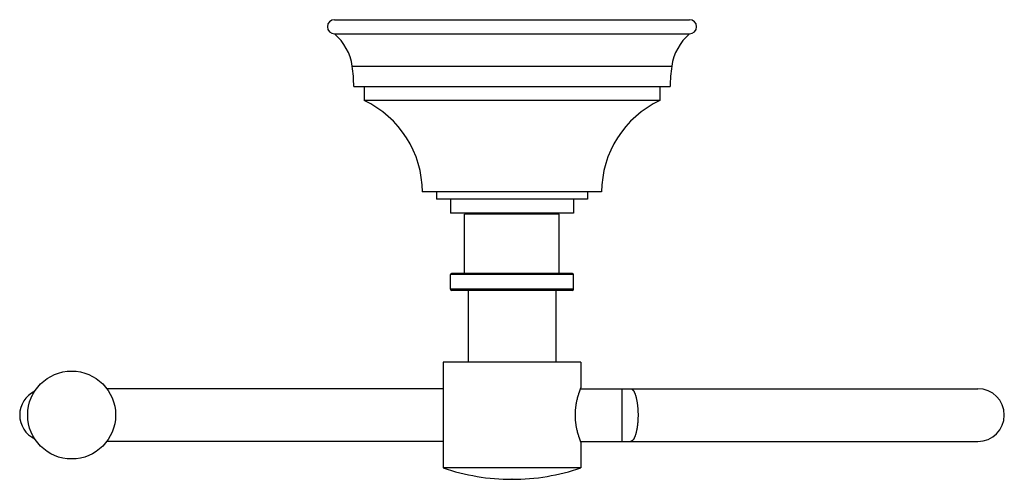
# Model space of a CAD drawing. Units: inches. Extents: x 4.71 to 11.71, y 4.35 to 7.62.
import ezdxf

# ---------------------------------------------------------------- set-up
doc = ezdxf.new("R2010")
doc.units = ezdxf.units.IN
doc.header["$LTSCALE"] = 0.909449
doc.header["$MEASUREMENT"] = 0
doc.layers.get('0').update_dxf_attribs({"linetype": 'CONTINUOUS'})

msp = doc.modelspace()

# ---------------------------------------------------------------- linework, layer by layer
at = {"color": 9, "linetype": 'CONTINUOUS'}
for p, q in [((6.9429, 7.62), (9.4679, 7.62)), ((7.0699, 7.2895), (9.3409, 7.2895)), ((8.6351, 5.815), (7.7757, 5.815)), ((8.6429, 5.8072), (7.7679, 5.8072)), ((8.6429, 5.7029), (7.7679, 5.7029)), ((8.6351, 5.695), (7.7757, 5.695)), ((8.9859, 4.9965), (8.9859, 4.6215))]:
    msp.add_line(p, q, dxfattribs=at)
at = {"color": 6, "linetype": 'CONTINUOUS'}
for p, q in [((6.9429, 7.52), (9.4679, 7.52)), ((7.0804, 7.145), (9.3304, 7.145)), ((7.1554, 7.145), (7.1554, 7.045)), ((9.2554, 7.145), (9.2554, 7.045)), ((9.2554, 7.045), (7.1554, 7.045)), ((8.8429, 6.395), (7.5679, 6.395)), ((7.6679, 6.395), (7.6679, 6.345)), ((8.7429, 6.395), (8.7429, 6.345)), ((8.7429, 6.345), (7.6679, 6.345)), ((7.7679, 6.345), (7.7679, 6.245)), ((8.6429, 6.345), (8.6429, 6.245)), ((8.6429, 6.245), (7.7679, 6.245)), ((7.8689, 5.815), (7.8689, 6.2372)), ((8.5419, 5.815), (8.5419, 6.2372)), ((7.7679, 5.7029), (7.7679, 5.8072)), ((8.6429, 5.7029), (8.6429, 5.8072)), ((7.8929, 5.695), (7.8929, 5.184)), ((8.5179, 5.695), (8.5179, 5.184)), ((8.6954, 5.184), (7.7154, 5.184)), ((7.7154, 5.184), (7.7154, 4.434)), ((8.6954, 5.184), (8.6954, 5.002)), ((7.7154, 4.9965), (5.3246, 4.9965)), ((8.6933, 4.9965), (11.5179, 4.9965)), ((7.7154, 4.6215), (5.3246, 4.6215)), ((8.6933, 4.6215), (11.5179, 4.6215)), ((8.6954, 4.616), (8.6954, 4.434)), ((8.6954, 4.434), (7.7154, 4.434)), ((8.2063, 4.352), (8.2046, 4.352))]:
    msp.add_line(p, q, dxfattribs=at)
at = {"color": 7, "linetype": 'CONTINUOUS'}
msp.add_line((8.5419, 6.2372), (7.8689, 6.2372), dxfattribs=at)
at = {"color": 6, "linetype": 'CONTINUOUS'}
msp.add_circle((5.0747, 4.809), 0.3125, dxfattribs=at)
for centre, radius, start, end in [((6.9429, 7.57), 0.05, 90, 270), ((9.4679, 7.57), 0.05, 270, 90), ((6.6989, 7.2353), 0.375, 8.30591, 49.39691), ((9.712, 7.2353), 0.375, 130.60309, 171.69409), ((6.0804, 7.145), 1, 0, 8.30591), ((10.3304, 7.145), 1, 171.69409, 180), ((6.8496, 6.395), 0.7184, 0, 64.79968), ((9.5613, 6.395), 0.7184, 115.20032, 180), ((7.7757, 5.8072), 0.00781, 90, 180), ((8.6351, 5.8072), 0.00781, 0, 90), ((7.7757, 5.7029), 0.00781, 180, 270), ((8.6351, 5.7029), 0.00781, 270, 360), ((4.8929, 4.809), 0.1875, 115.57527, 244.40894), ((8.2046, 5.852), 1.5, 250.9674, 270), ((8.2063, 5.852), 1.5, 270, 289.0326)]:
    msp.add_arc(centre, radius, start, end, dxfattribs=at)
at = {"color": 9, "linetype": 'CONTINUOUS'}
msp.add_arc((11.5179, 4.809), 0.1875, 270, 90, dxfattribs=at)
at = {"color": 7, "linetype": 'CONTINUOUS'}
msp.add_open_spline([(8.6954, 4.616), (8.6954, 4.6161), (8.6953, 4.6164), (8.695, 4.6171), (8.6945, 4.6183), (8.6939, 4.62), (8.6931, 4.6221), (8.6921, 4.6246), (8.691, 4.6276), (8.6897, 4.6311), (8.6883, 4.6349), (8.6868, 4.6392), (8.6851, 4.6439), (8.6834, 4.6489), (8.6816, 4.6543), (8.6791, 4.6623), (8.6744, 4.6779), (8.67, 4.6945), (8.6666, 4.7096), (8.665, 4.7178), (8.6634, 4.7262), (8.6619, 4.7348), (8.6605, 4.7436), (8.6593, 4.7526), (8.6583, 4.7618), (8.6575, 4.7695), (8.657, 4.7757), (8.6566, 4.782), (8.6562, 4.7899), (8.6559, 4.7995), (8.6558, 4.809), (8.6559, 4.8186), (8.6562, 4.8281), (8.6566, 4.8361), (8.657, 4.8423), (8.6575, 4.8486), (8.6583, 4.8563), (8.6593, 4.8655), (8.6605, 4.8745), (8.6619, 4.8833), (8.6634, 4.8919), (8.665, 4.9003), (8.6666, 4.9085), (8.67, 4.9236), (8.6744, 4.9401), (8.6791, 4.9558), (8.6816, 4.9638), (8.6834, 4.9692), (8.6851, 4.9742), (8.6868, 4.9789), (8.6883, 4.9832), (8.6897, 4.987), (8.691, 4.9904), (8.6921, 4.9934), (8.6931, 4.996), (8.6939, 4.9981), (8.6945, 4.9998), (8.695, 5.0009), (8.6953, 5.0016), (8.6954, 5.002), (8.6954, 5.002)], degree=3, knots=[0, 0, 0, 0, 0.000645, 0.002573, 0.005773, 0.010235, 0.015937, 0.022851, 0.030949, 0.040198, 0.050562, 0.062001, 0.074475, 0.087944, 0.102364, 0.117694, 0.150912, 0.226402, 0.24692, 0.268011, 0.289631, 0.311734, 0.334274, 0.357205, 0.380474, 0.404028, 0.415896, 0.427815, 0.451779, 0.47586, 0.5, 0.52414, 0.548221, 0.572185, 0.584104, 0.595972, 0.619526, 0.642795, 0.665726, 0.688266, 0.710369, 0.731989, 0.75308, 0.773598, 0.849088, 0.882306, 0.897636, 0.912056, 0.925525, 0.937999, 0.949438, 0.959801, 0.969051, 0.977149, 0.984063, 0.989765, 0.994227, 0.997427, 0.999355, 1, 1, 1, 1], dxfattribs=at)
at = {"color": 9, "linetype": 'CONTINUOUS'}
for points, knots in [([(9.0483, 4.9965), (9.0488, 4.9965), (9.0496, 4.9965), (9.0509, 4.9963), (9.0522, 4.996), (9.0535, 4.9957), (9.0548, 4.9951), (9.0561, 4.9945), (9.0574, 4.9938), (9.0587, 4.9929), (9.06, 4.992), (9.0613, 4.9909), (9.0625, 4.9897), (9.0638, 4.9885), (9.065, 4.9871), (9.0662, 4.9856), (9.0675, 4.984), (9.0687, 4.9823), (9.0699, 4.9804), (9.071, 4.9785), (9.0722, 4.9765), (9.0734, 4.9744), (9.0745, 4.9722), (9.0756, 4.9698), (9.0767, 4.9674), (9.0782, 4.964), (9.08, 4.9596), (9.0821, 4.9539), (9.084, 4.9479), (9.0859, 4.9415), (9.0877, 4.9349), (9.0894, 4.9279), (9.091, 4.9207), (9.0925, 4.9131), (9.0939, 4.9054), (9.0952, 4.8974), (9.0963, 4.8892), (9.0974, 4.8808), (9.0983, 4.8722), (9.0991, 4.8634), (9.0998, 4.8546), (9.1004, 4.8456), (9.1008, 4.8365), (9.1012, 4.8274), (9.1013, 4.8182), (9.1014, 4.8121), (9.1014, 4.809)], [0, 0, 0, 0, 0.006389, 0.012823, 0.019344, 0.025994, 0.03281, 0.039827, 0.047078, 0.054589, 0.062387, 0.070492, 0.078924, 0.0877, 0.096833, 0.106337, 0.116218, 0.126482, 0.137136, 0.14818, 0.159619, 0.171453, 0.183682, 0.196306, 0.209325, 0.222737, 0.250731, 0.280264, 0.311288, 0.343748, 0.377586, 0.41274, 0.449149, 0.486745, 0.525454, 0.565197, 0.605894, 0.647463, 0.689823, 0.732891, 0.776569, 0.820741, 0.865289, 0.910094, 0.955037, 1, 1, 1, 1]), ([(9.1014, 4.809), (9.1014, 4.806), (9.1013, 4.7999), (9.1012, 4.7907), (9.1008, 4.7816), (9.1004, 4.7725), (9.0998, 4.7635), (9.0991, 4.7547), (9.0983, 4.7459), (9.0974, 4.7373), (9.0963, 4.7289), (9.0952, 4.7207), (9.0939, 4.7127), (9.0925, 4.7049), (9.091, 4.6974), (9.0894, 4.6902), (9.0877, 4.6832), (9.0859, 4.6765), (9.084, 4.6702), (9.0821, 4.6642), (9.08, 4.6585), (9.0782, 4.654), (9.0767, 4.6507), (9.0756, 4.6482), (9.0745, 4.6459), (9.0734, 4.6437), (9.0722, 4.6416), (9.071, 4.6396), (9.0699, 4.6376), (9.0687, 4.6358), (9.0675, 4.6341), (9.0662, 4.6325), (9.065, 4.631), (9.0638, 4.6296), (9.0625, 4.6283), (9.0613, 4.6272), (9.06, 4.6261), (9.0587, 4.6251), (9.0574, 4.6243), (9.0561, 4.6236), (9.0548, 4.6229), (9.0535, 4.6224), (9.0522, 4.622), (9.0509, 4.6218), (9.0496, 4.6216), (9.0488, 4.6215), (9.0483, 4.6215)], [0, 0, 0, 0, 0.044963, 0.089906, 0.134711, 0.179259, 0.223431, 0.267109, 0.310177, 0.352537, 0.394106, 0.434803, 0.474546, 0.513255, 0.550851, 0.58726, 0.622414, 0.656252, 0.688712, 0.719736, 0.749269, 0.777263, 0.790675, 0.803694, 0.816318, 0.828547, 0.840381, 0.85182, 0.862864, 0.873518, 0.883782, 0.893663, 0.903167, 0.9123, 0.921076, 0.929508, 0.937613, 0.945411, 0.952922, 0.960173, 0.96719, 0.974006, 0.980656, 0.987177, 0.993611, 1, 1, 1, 1])]:
    msp.add_open_spline(points, degree=3, knots=knots, dxfattribs=at)

doc.saveas('drawing.dxf')
